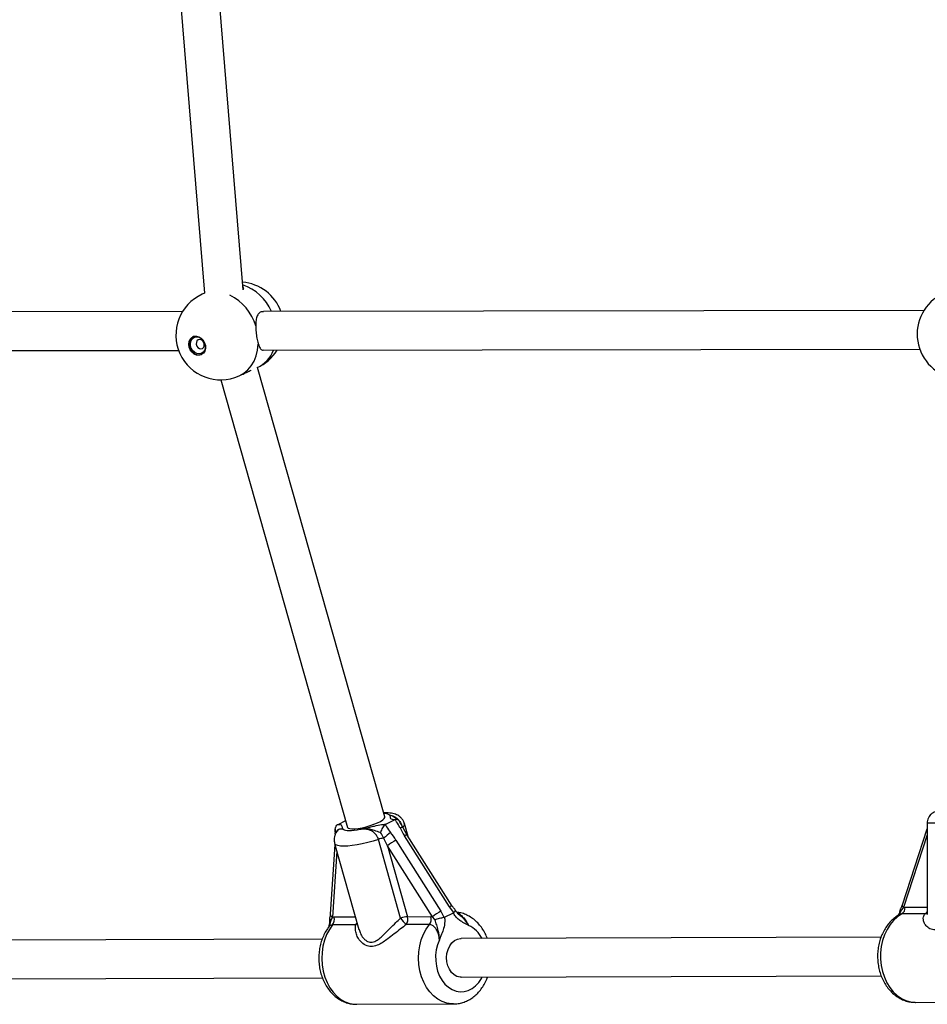
# Model space of a CAD drawing. Units: millimetres. Extents: x 300 to 15045, y 1471 to 14311.
# Drawn here: x 9660 to 10036, y 10529 to 10936 of the extents above; entities that cross this region are included whole.
import ezdxf

# ---------------------------------------------------------------- set-up
doc = ezdxf.new("R2010")
doc.units = ezdxf.units.MM

msp = doc.modelspace()

# ---------------------------------------------------------------- linework, layer by layer
at = {"color": 7, "linetype": 'Continuous', "lineweight": 25, "ltscale": 100}
for p, q in [((9752.81, 10824.03), (9734.04, 11052.44)), ((9718.07, 11051.32), (9736.86, 10822.68)), ((9736.86, 10822.7), (9735.91, 10822.27)), ((9727.76, 10815.08), (9483.44, 10814.72)), ((10034.21, 10815.54), (9761.25, 10815.13)), ((9485.11, 10798.72), (9726.15, 10799.08)), ((9761.06, 10799.13), (10032.52, 10799.53)), ((9811.41, 10606.38), (9758.77, 10792)), ((9751.15, 10788.55), (9752.34, 10789.09)), ((9743.58, 10786.91), (9796.02, 10602.02)), ((9792.1, 10603.28), (9795.22, 10604.83)), ((9811.77, 10603.35), (9815.34, 10605.12)), ((9815.59, 10605.22), (9815.34, 10605.12)), ((9791.86, 10603.15), (9792.1, 10603.28)), ((9811.77, 10603.35), (9811.55, 10603.22)), ((9820.67, 10598.81), (9818.96, 10601.83)), ((9820.98, 10598.32), (9819.48, 10603.61)), ((10035.43, 10601.25), (10025.2, 10569.88)), ((10035.57, 10601.78), (10035.43, 10601.25)), ((10035.57, 10603.78), (10035.62, 10566.08)), ((9817.93, 10564.56), (9808.71, 10597.07)), ((9816, 10596.72), (9834.61, 10567.4)), ((9838.14, 10569.15), (9819.54, 10598.47)), ((9839.27, 10569.49), (9820.67, 10598.81)), ((9790.75, 10594.94), (9788.84, 10566.19)), ((9790.62, 10595.43), (9800.71, 10559.84)), ((9831.08, 10565.08), (9812.48, 10594.41)), ((9812.48, 10594.41), (9820.79, 10565.12)), ((9839.91, 10566.91), (9838.14, 10569.15)), ((10025.78, 10568.95), (10024.88, 10567.79)), ((10025.78, 10568.95), (10026.46, 10569.02)), ((9789.72, 10564.94), (9789.13, 10563.81)), ((9789.72, 10564.94), (9790.38, 10565.01)), ((9820.79, 10565.12), (9830.38, 10565.15)), ((9830.38, 10565.15), (9831.08, 10565.08)), ((9832.13, 10563.96), (9831.08, 10565.08)), ((9834.61, 10567.4), (9835.85, 10564.9)), ((9835.85, 10564.9), (9836.07, 10564.97)), ((9836.07, 10564.97), (9839.72, 10566.78)), ((9839.72, 10566.78), (9839.91, 10566.91)), ((9841.73, 10566.33), (9841.86, 10566.22)), ((10023.99, 10565.93), (10023.87, 10565.83)), ((10034.67, 10566.29), (10025.08, 10566.25)), ((9788.27, 10560.89), (9788.16, 10560.78)), ((9799.41, 10561.81), (9789.81, 10561.78)), ((9829.82, 10561.91), (9820.22, 10561.88)), ((9785.52, 10555.88), (9555.18, 10555.08)), ((10016.49, 10556.68), (9842.91, 10556.08)), ((9556.69, 10539.09), (9785.54, 10539.88)), ((9842.97, 10540.08), (10016.55, 10540.68)), ((9799.72, 10528.93), (9839.73, 10529.07)), ((10030.71, 10529.73), (10070.72, 10529.87))]:
    msp.add_line(p, q, dxfattribs=at)
at = {"color": 8, "linetype": 'Continuous', "lineweight": 25, "ltscale": 100}
for p, q in [((9736.9, 10822.66), (9735.91, 10822.27)), ((10035.57, 10598.97), (10025.78, 10568.95)), ((9791.53, 10592.21), (9789.72, 10564.94)), ((10026.46, 10569.02), (10035.62, 10569.05)), ((9790.38, 10565.01), (9799.23, 10565.04))]:
    msp.add_line(p, q, dxfattribs=at)
at = {"color": 7, "linetype": 'Continuous', "lineweight": 25, "ltscale": 100, "flags": 128}
for points in [[(9737.23, 10801.03), (9737.24, 10799.85), (9736.95, 10798.79), (9736.38, 10797.92), (9735.58, 10797.32), (9734.63, 10797.06), (9733.6, 10797.14), (9732.59, 10797.58), (9731.7, 10798.31), (9730.99, 10799.29), (9730.53, 10800.42), (9730.36, 10801.61), (9730.5, 10802.74), (9730.94, 10803.72), (9731.63, 10804.46), (9732.51, 10804.9), (9733.51, 10804.99), (9734.54, 10804.73), (9735.51, 10804.13), (9736.32, 10803.27), (9736.91, 10802.2), (9737.23, 10801.03)], [(9732.28, 10804.82), (9731.92, 10804.59), (9731.23, 10803.85), (9730.79, 10802.87), (9730.65, 10801.74), (9730.82, 10800.56), (9731.28, 10799.42), (9731.99, 10798.44), (9732.89, 10797.71), (9733.89, 10797.27), (9734.92, 10797.19), (9735.65, 10797.36)], [(9737.13, 10801.16), (9737.13, 10800.07), (9736.84, 10799.09), (9736.28, 10798.31), (9735.51, 10797.81), (9734.6, 10797.63), (9733.64, 10797.8), (9732.73, 10798.3), (9731.95, 10799.08), (9731.39, 10800.06), (9731.09, 10801.15), (9731.08, 10802.24), (9731.37, 10803.22), (9731.93, 10804), (9732.7, 10804.5), (9733.61, 10804.67), (9734.57, 10804.5), (9735.48, 10804), (9736.26, 10803.23), (9736.83, 10802.25), (9737.13, 10801.16)], [(9736.78, 10801.61), (9736.55, 10802.35), (9736.1, 10802.98), (9735.5, 10803.4), (9734.84, 10803.55), (9734.23, 10803.4), (9733.75, 10802.98), (9733.48, 10802.35), (9733.45, 10801.61), (9733.68, 10800.86), (9734.13, 10800.24), (9734.73, 10799.82), (9735.39, 10799.67), (9736, 10799.82), (9736.49, 10800.24), (9736.76, 10800.87), (9736.78, 10801.61)], [(9796.02, 10602.02), (9796.27, 10601.72), (9796.87, 10601.5), (9797.79, 10601.4), (9798.99, 10601.44), (9800.41, 10601.61), (9801.98, 10601.89), (9803.64, 10602.29), (9805.3, 10602.77), (9806.89, 10603.32), (9808.32, 10603.92), (9809.55, 10604.52), (9810.5, 10605.11), (9811.13, 10605.66), (9811.41, 10606.14), (9811.41, 10606.38)], [(9794.26, 10601.21), (9794.6, 10600.99), (9795.13, 10600.83), (9795.81, 10600.73), (9796.65, 10600.7), (9797.63, 10600.74), (9798.72, 10600.84), (9799.91, 10601.01), (9801.17, 10601.24)], [(9818.96, 10601.83), (9818.92, 10601.89), (9818.79, 10601.95), (9818.6, 10601.96), (9818.34, 10601.94), (9818.03, 10601.88), (9817.67, 10601.78)], [(9842.97, 10540.08), (9842.5, 10540.1), (9841.21, 10540.42), (9840.01, 10541.09), (9838.94, 10542.1), (9838.06, 10543.38), (9837.41, 10544.88), (9837.02, 10546.53), (9836.9, 10548.25), (9837.07, 10549.97), (9837.51, 10551.59), (9838.21, 10553.06), (9839.12, 10554.29), (9840.22, 10555.23), (9841.44, 10555.83), (9842.73, 10556.08), (9842.91, 10556.08)]]:
    msp.add_lwpolyline(points, dxfattribs=at)
at = {"color": 8, "linetype": 'Continuous', "lineweight": 25, "ltscale": 100, "flags": 128}
for points in [[(9751.15, 10788.55), (9751.23, 10788.59), (9753.09, 10789.66), (9754.76, 10791.05), (9756.19, 10792.74), (9757.36, 10794.69), (9758.25, 10796.86), (9758.83, 10799.2), (9759.1, 10801.68)], [(10053.89, 10603.83), (10051.61, 10603.83), (10049.3, 10603.82), (10047.02, 10603.82), (10044.82, 10603.81), (10042.76, 10603.81), (10040.89, 10603.8), (10039.24, 10603.8), (10037.87, 10603.79), (10036.79, 10603.79), (10036.04, 10603.78), (10035.64, 10603.78), (10035.57, 10603.78)], [(9808.71, 10597.07), (9806.52, 10596.38), (9804.3, 10595.77), (9802.09, 10595.25), (9799.95, 10594.83), (9797.93, 10594.53), (9796.08, 10594.33), (9794.45, 10594.27), (9793.06, 10594.32), (9791.96, 10594.5), (9791.17, 10594.8), (9790.71, 10595.21), (9790.62, 10595.43)], [(10025.08, 10566.25), (10023.32, 10565.09), (10021.7, 10563.61), (10020.25, 10561.85), (10019, 10559.85), (10017.96, 10557.64), (10017.16, 10555.26), (10016.62, 10552.75), (10016.34, 10550.18), (10016.33, 10547.57), (10016.59, 10544.99), (10017.11, 10542.47), (10017.89, 10540.08), (10018.9, 10537.84), (10020.14, 10535.82), (10021.58, 10534.03), (10023.18, 10532.52), (10024.93, 10531.32), (10026.78, 10530.44), (10028.71, 10529.91), (10030.67, 10529.73), (10030.71, 10529.73)], [(9789.81, 10561.78), (9788.48, 10559.87), (9787.35, 10557.73), (9786.46, 10555.41), (9785.81, 10552.95), (9785.43, 10550.4), (9785.31, 10547.8), (9785.46, 10545.2), (9785.88, 10542.65), (9786.56, 10540.2), (9787.49, 10537.9), (9788.64, 10535.79), (9790, 10533.9), (9791.54, 10532.28), (9793.24, 10530.95), (9795.05, 10529.95), (9796.95, 10529.28), (9798.91, 10528.96), (9799.72, 10528.93)], [(9800.05, 10562.16), (9799.82, 10562), (9799.41, 10561.81)], [(9839.77, 10529.07), (9838.91, 10529.1), (9836.96, 10529.41), (9835.06, 10530.08), (9833.25, 10531.09), (9831.55, 10532.42), (9830.01, 10534.04), (9828.65, 10535.93), (9827.49, 10538.04), (9826.57, 10540.34), (9825.89, 10542.79), (9825.47, 10545.34), (9825.32, 10547.93), (9825.44, 10550.54), (9825.82, 10553.09), (9826.47, 10555.55), (9827.36, 10557.87), (9828.48, 10560), (9829.82, 10561.91)], [(9833.98, 10555.52), (9833.2, 10553.53), (9832.67, 10551.4), (9832.4, 10549.18), (9832.41, 10546.94), (9832.69, 10544.72), (9833.23, 10542.59), (9834.02, 10540.6), (9835.04, 10538.81), (9836.26, 10537.25), (9837.66, 10535.97), (9839.19, 10535), (9840.82, 10534.37), (9842.5, 10534.09), (9844.19, 10534.17), (9845.85, 10534.61), (9847.44, 10535.4), (9848.91, 10536.51), (9850.23, 10537.92), (9851.36, 10539.59), (9851.64, 10540.11)]]:
    msp.add_lwpolyline(points, dxfattribs=at)
at = {"color": 7, "linetype": 'Continuous', "lineweight": 25, "ltscale": 10000}
for centre, radius, start, end in [((9751.07, 10808.82), 18.5, 20.0043, 85.4273), ((9743.53, 10805.41), 18.5, 114.3108, 294.3108), ((10049.93, 10805.79), 18.5, 115.3177, 262.7694), ((9751.07, 10808.82), 18.5, 294.3108, 328.4727), ((9812.5, 10585.82), 11.87, 97.6971, 108.6171), ((9844.42, 10558.11), 51.78, 126.2823, 130.3301), ((9824.2, 10580.4), 18.26, 116.6591, 129.9126), ((10023.34, 10568.85), 3.12, 303.7052, 3.0953), ((9786.84, 10563.96), 3.69, 323.6324, 16.5393), ((9821.29, 10555.01), 10.12, 92.8469, 109.3737), ((9834.75, 10576.61), 20.69, 215.6418, 225.4048), ((9817.25, 10564.07), 3.69, 323.6324, 16.5393), ((9826.85, 10564.1), 3.69, 323.6324, 16.5393), ((9842.8, 10551.08), 18.26, 116.6591, 129.9126)]:
    msp.add_arc(centre, radius, start, end, dxfattribs=at)
at = {"color": 8, "linetype": 'Continuous', "lineweight": 25, "ltscale": 10000}
for centre, radius, start, end in [((9746.11, 10807.08), 20.16, 23.575, 71.1309), ((9737.99, 10803.13), 20.95, 16.7975, 63.386), ((9753.08, 10803.88), 13.18, 295.1764, 338.9001), ((9811.33, 10604.17), 3.55, 58.4905, 94.6101), ((9817.8, 10603.44), 1.69, 303.293, 5.6746), ((10036.03, 10601.15), 0.61, 170.5388, 221.5463), ((9820.58, 10597.09), 1.73, 86.9614, 126.944), ((9839.18, 10567.77), 1.73, 86.9614, 126.944), ((10026.22, 10569.87), 1.03, 179.9118, 244.6555), ((9790.29, 10566.27), 1.44, 183.1229, 246.8215), ((10033.4, 10568.45), 2.51, 300.3975, 331.998), ((10034.23, 10568.68), 2.43, 280.6295, 305.055), ((9796.95, 10563.74), 3.13, 321.8038, 340.4542), ((9841.32, 10551.01), 11.46, 26.4291, 65.9587)]:
    msp.add_arc(centre, radius, start, end, dxfattribs=at)
at = {"color": 7, "linetype": 'Continuous', "lineweight": 25, "ltscale": 10000}
for centre, major_axis, ratio, start_param, end_param in [((9823.78, 10600.57), (-7.3, 11.13), 0.353307, 1.237172, 1.528046), ((9810.36, 10593.36), (-5.14, 11.24), 0.191301, 4.718297, 5.00917), ((9811.76, 10594.62), (-7.3, 11.13), 0.353307, 4.669638, 4.960512)]:
    msp.add_ellipse(centre, major_axis=major_axis, ratio=ratio, start_param=start_param, end_param=end_param, dxfattribs=at)
at = {"color": 7, "linetype": 'Continuous', "lineweight": 25, "ltscale": 100}
for points, knots in [([(9752.69, 10825.45), (9752.71, 10825.43), (9753.06, 10825.08), (9752.91, 10824.66), (9752.77, 10824.28)], [0, 0, 0, 0, 0.066399, 1, 1, 1, 1]), ([(9761.29, 10815.02), (9760.92, 10815.03), (9760.01, 10815.06), (9758.98, 10814.15), (9758.28, 10812.58), (9758.05, 10810.81), (9758.05, 10809.59), (9758.05, 10809.19)], [0, 0, 0, 0, 0.159886, 0.396398, 0.628258, 0.87943, 1, 1, 1, 1]), ([(9758.05, 10809.19), (9758.08, 10808.35), (9758.14, 10806.68), (9758.49, 10804.14), (9758.85, 10802.52), (9759.07, 10801.79), (9759.1, 10801.68)], [0, 0, 0, 0, 0.31477, 0.629845, 0.940496, 1, 1, 1, 1]), ([(9759.1, 10801.68), (9759.33, 10801.08), (9759.78, 10799.89), (9760.51, 10799.12), (9761.14, 10799.22), (9761.31, 10799.25)], [0, 0, 0, 0, 0.420277, 0.840487, 1, 1, 1, 1]), ([(9752.33, 10789.1), (9752.96, 10789.39), (9754.38, 10790.05), (9755.67, 10790.71), (9756.08, 10790.88), (9756.08, 10790.88)], [0, 0, 0, 0, 0.443212, 0.997865, 1, 1, 1, 1]), ([(10039.85, 10608.73), (10039.72, 10608.71), (10039.37, 10608.65), (10038.74, 10608.46), (10037.88, 10608.05), (10037.02, 10607.37), (10036.3, 10606.46), (10035.82, 10605.45), (10035.56, 10604.52), (10035.6, 10603.95), (10035.61, 10603.78)], [0, 0, 0, 0, 0.0569633, 0.1491179, 0.2756035, 0.4569008, 0.6019076, 0.7617582, 0.9272169, 1, 1, 1, 1]), ([(9819.45, 10603.59), (9819.43, 10603.71), (9819.32, 10604.25), (9818.85, 10605.1), (9818.1, 10606.04), (9817.22, 10606.77), (9816.26, 10607.3), (9815.24, 10607.67), (9814.08, 10607.91), (9812.69, 10608.05), (9811.58, 10608), (9810.96, 10607.98)], [0, 0, 0, 0, 0.030169, 0.140273, 0.24338, 0.343113, 0.443339, 0.549117, 0.668767, 0.816884, 1, 1, 1, 1]), ([(9815.34, 10605.12), (9815.25, 10605.13), (9814.72, 10605.16), (9814.05, 10605.35), (9813.75, 10605.81), (9813.73, 10606.37), (9813.63, 10606.77), (9813.41, 10607.02), (9813.3, 10607.11), (9813.21, 10607.17), (9813.18, 10607.19), (9813.18, 10607.19)], [0, 0, 0, 0, 0.040276, 0.241489, 0.435123, 0.630051, 0.85945, 0.902802, 0.974281, 0.997389, 1, 1, 1, 1]), ([(9817.41, 10604.59), (9817.41, 10604.6), (9817.3, 10604.84), (9816.92, 10605.12), (9816.32, 10605.37), (9815.83, 10605.27), (9815.59, 10605.22)], [0, 0, 0, 0, 0.012009, 0.363637, 0.68118, 1, 1, 1, 1]), ([(9817.67, 10601.78), (9817.66, 10601.81), (9817.23, 10602.68), (9816.6, 10603.86), (9815.81, 10604.92), (9815.59, 10605.22)], [0, 0, 0, 0, 0.026491, 0.727787, 1, 1, 1, 1]), ([(9816.25, 10605.31), (9816.17, 10605.32), (9816.07, 10605.33), (9816.11, 10605.32), (9816.12, 10605.32)], [0, 0, 0, 0, 0.80686, 1, 1, 1, 1]), ([(9818.96, 10601.84), (9818.95, 10601.85), (9818.62, 10602.51), (9818.17, 10603.46), (9817.57, 10604.32), (9817.39, 10604.57)], [0, 0, 0, 0, 0.010763, 0.711622, 1, 1, 1, 1]), ([(9791.65, 10600.49), (9791.48, 10600.27), (9791.11, 10599.76), (9790.67, 10598.76), (9790.4, 10597.57), (9790.37, 10596.43), (9790.56, 10595.74), (9790.64, 10595.45)], [0, 0, 0, 0, 0.168078, 0.393829, 0.616895, 0.839769, 1, 1, 1, 1]), ([(9790.91, 10601.38), (9790.86, 10600.99), (9790.77, 10600.16), (9790.8, 10599.4), (9790.81, 10598.99)], [0, 0, 0, 0, 0.472936, 1, 1, 1, 1]), ([(9791.04, 10599.8), (9791.04, 10599.8), (9790.94, 10600.15), (9790.82, 10600.85), (9790.92, 10601.81), (9791.24, 10602.63), (9791.65, 10602.98), (9791.86, 10603.15)], [0, 0, 0, 0, 0.003145, 0.273157, 0.531842, 0.765451, 1, 1, 1, 1]), ([(9794.26, 10601.21), (9794.25, 10601.22), (9794.24, 10601.22), (9794.17, 10601.23), (9793.98, 10601.26), (9793.27, 10601.35), (9792.37, 10601.35), (9791.59, 10600.72), (9791.34, 10600.12), (9791.09, 10599.86), (9791.04, 10599.8)], [0, 0, 0, 0, 0.003292, 0.0103, 0.043618, 0.120682, 0.485118, 0.708657, 0.936534, 1, 1, 1, 1]), ([(9792.1, 10603.28), (9792.19, 10603.28), (9792.72, 10603.24), (9793.38, 10603.05), (9793.68, 10602.59), (9793.7, 10602.04), (9793.8, 10601.64), (9794.02, 10601.39), (9794.14, 10601.29), (9794.23, 10601.23), (9794.25, 10601.22), (9794.26, 10601.21)], [0, 0, 0, 0, 0.040276, 0.241489, 0.435123, 0.630051, 0.85945, 0.902802, 0.974281, 0.997389, 1, 1, 1, 1]), ([(9801.17, 10601.24), (9801.18, 10601.24), (9801.33, 10601.27), (9801.83, 10601.36), (9803.15, 10601.62), (9804.99, 10602.06), (9807.47, 10602.67), (9809.84, 10603.19), (9811.22, 10603.3), (9811.77, 10603.35)], [0, 0, 0, 0, 0.002613, 0.045346, 0.140614, 0.370138, 0.541331, 0.815228, 1, 1, 1, 1]), ([(9809.65, 10599.86), (9809.6, 10599.88), (9808.78, 10600.13), (9807.25, 10600.73), (9804.92, 10601.36), (9803.07, 10601.39), (9801.81, 10601.3), (9801.36, 10601.26), (9801.21, 10601.24), (9801.18, 10601.24), (9801.17, 10601.24)], [0, 0, 0, 0, 0.016164, 0.288687, 0.514725, 0.82388, 0.944355, 0.985565, 0.996708, 1, 1, 1, 1]), ([(9808.71, 10597.07), (9808.54, 10597.54), (9808.18, 10598.5), (9807.16, 10599.74), (9805.85, 10600.69), (9804.32, 10601.21), (9802.71, 10601.35), (9801.69, 10601.28), (9801.17, 10601.24)], [0, 0, 0, 0, 0.142943, 0.288736, 0.445293, 0.629278, 0.812745, 1, 1, 1, 1]), ([(9811.55, 10603.22), (9811.34, 10603.05), (9810.93, 10602.7), (9810.37, 10601.88), (9809.93, 10600.92), (9809.73, 10600.22), (9809.65, 10599.87), (9809.65, 10599.86)], [0, 0, 0, 0, 0.234549, 0.468158, 0.726843, 0.996855, 1, 1, 1, 1]), ([(9811.55, 10603.22), (9811.72, 10602.9), (9812.35, 10601.72), (9813.18, 10600.64), (9813.78, 10599.85)], [0, 0, 0, 0, 0.27223, 1, 1, 1, 1]), ([(9810.91, 10597.58), (9810.9, 10597.62), (9810.51, 10598.39), (9810.07, 10599.14), (9809.65, 10599.86)], [0, 0, 0, 0, 0.0440116, 1, 1, 1, 1]), ([(9840.53, 10567.88), (9840.52, 10567.89), (9840.19, 10568.25), (9839.74, 10568.78), (9839.38, 10569.33), (9839.28, 10569.5)], [0, 0, 0, 0, 0.025589, 0.712709, 1, 1, 1, 1]), ([(9839.91, 10566.91), (9840.07, 10567.07), (9840.41, 10567.4), (9840.61, 10567.73), (9840.54, 10567.82), (9840.51, 10567.85)], [0, 0, 0, 0, 0.367401, 0.734683, 1, 1, 1, 1]), ([(9841.74, 10566.34), (9841.51, 10566.55), (9841.09, 10566.92), (9840.71, 10567.46), (9840.58, 10567.8), (9840.57, 10567.84)], [0, 0, 0, 0, 0.531971, 0.951031, 1, 1, 1, 1]), ([(10024.34, 10567.96), (10024.32, 10567.78), (10024.26, 10567.24), (10023.98, 10566.46), (10023.68, 10565.93), (10023.54, 10565.67)], [0, 0, 0, 0, 0.201804, 0.613698, 1, 1, 1, 1]), ([(10025.19, 10569.87), (10025.15, 10569.77), (10024.99, 10569.27), (10024.7, 10568.63), (10024.43, 10568.1), (10024.36, 10567.97)], [0, 0, 0, 0, 0.175461, 0.792796, 1, 1, 1, 1]), ([(10024.4, 10567.95), (10024.4, 10567.95), (10024.4, 10567.94), (10024.65, 10567.86), (10024.85, 10567.8), (10024.88, 10567.79), (10024.88, 10567.79)], [0, 0, 0, 0, 0.35308, 0.915709, 0.990824, 1, 1, 1, 1]), ([(9788.5, 10564.23), (9788.53, 10564.06), (9788.61, 10563.53), (9788.55, 10562.55), (9788.36, 10561.49), (9788.13, 10560.82), (9788.04, 10560.53)], [0, 0, 0, 0, 0.139973, 0.422186, 0.748986, 1, 1, 1, 1]), ([(9788.84, 10566.18), (9788.83, 10566.09), (9788.81, 10565.7), (9788.69, 10565.05), (9788.56, 10564.5), (9788.52, 10564.31)], [0, 0, 0, 0, 0.17438, 0.719589, 1, 1, 1, 1]), ([(9788.54, 10564.31), (9788.54, 10564.23), (9788.56, 10564.07), (9788.87, 10563.91), (9789.09, 10563.83), (9789.12, 10563.82), (9789.13, 10563.81)], [0, 0, 0, 0, 0.439021, 0.926907, 0.992043, 1, 1, 1, 1]), ([(9832.13, 10563.96), (9832.13, 10563.96), (9832.17, 10563.98), (9832.45, 10564.06), (9833.06, 10564.23), (9834.02, 10564.48), (9835, 10564.72), (9835.56, 10564.84), (9835.85, 10564.9)], [0, 0, 0, 0, 0.004047, 0.039305, 0.28737, 0.527191, 0.763558, 1, 1, 1, 1]), ([(9833.98, 10555.52), (9833.98, 10555.53), (9833.98, 10555.6), (9833.96, 10556.01), (9833.87, 10557.55), (9833.52, 10559.42), (9832.87, 10561.53), (9832.5, 10562.78), (9832.2, 10563.74), (9832.13, 10563.96)], [0, 0, 0, 0, 0.0022335, 0.0238475, 0.1350072, 0.5201062, 0.654642, 0.9200971, 1, 1, 1, 1]), ([(9836.07, 10564.97), (9836.13, 10564.36), (9836.28, 10562.76), (9835.85, 10560.79), (9835.13, 10558.63), (9834.53, 10557.15), (9834.11, 10555.92), (9834, 10555.59), (9833.98, 10555.53), (9833.98, 10555.52)], [0, 0, 0, 0, 0.184284, 0.478969, 0.594883, 0.893175, 0.980815, 0.998373, 1, 1, 1, 1]), ([(9845.99, 10561.48), (9845.99, 10561.48), (9845.94, 10561.51), (9845.7, 10561.66), (9844.77, 10562.22), (9843.36, 10562.92), (9841.75, 10563.98), (9840.52, 10565.19), (9839.97, 10566.28), (9839.72, 10566.78)], [0, 0, 0, 0, 0.001627, 0.019175, 0.106772, 0.404916, 0.612977, 0.819731, 1, 1, 1, 1]), ([(9853.77, 10556.12), (9853.47, 10556.83), (9852.87, 10558.29), (9851.66, 10560.3), (9850.22, 10562.14), (9848.59, 10563.73), (9846.79, 10565.04), (9844.87, 10566.04), (9842.96, 10566.71), (9841.69, 10566.88), (9841.1, 10566.97)], [0, 0, 0, 0, 0.124953, 0.255798, 0.386402, 0.51623, 0.644666, 0.771191, 0.895571, 1, 1, 1, 1]), ([(10023.99, 10565.93), (10023.81, 10565.82), (10023.01, 10565.39), (10021.7, 10564.4), (10020.14, 10562.89), (10018.75, 10561.14), (10017.55, 10559.18), (10016.57, 10557.04), (10015.81, 10554.75), (10015.31, 10552.36), (10015.06, 10549.9), (10015.07, 10547.42), (10015.34, 10544.95), (10015.87, 10542.54), (10016.66, 10540.23), (10017.69, 10538.05), (10018.96, 10536.05), (10020.45, 10534.26), (10022.12, 10532.74), (10023.95, 10531.5), (10025.9, 10530.56), (10027.92, 10529.98), (10029.52, 10529.72), (10030.44, 10529.76), (10030.67, 10529.77)], [0, 0, 0, 0, 0.014044, 0.06053, 0.107435, 0.155, 0.203143, 0.251723, 0.300592, 0.349635, 0.39878, 0.448009, 0.497338, 0.54678, 0.596351, 0.64603, 0.695729, 0.745294, 0.794511, 0.843147, 0.891025, 0.938088, 0.984419, 1, 1, 1, 1]), ([(10055.49, 10566.36), (10054.59, 10566.01), (10052.6, 10565.24), (10049.61, 10563.83), (10046.78, 10562.42), (10044.28, 10561.22), (10041.88, 10560.22), (10039.42, 10559.6), (10037.05, 10559.84), (10035.39, 10560.93), (10034.38, 10562.35), (10033.94, 10563.76), (10033.96, 10565.14), (10034.44, 10565.9), (10034.67, 10566.29)], [0, 0, 0, 0, 0.072899, 0.161218, 0.249622, 0.318922, 0.388131, 0.477673, 0.567895, 0.672125, 0.755468, 0.838851, 0.919496, 1, 1, 1, 1]), ([(9788.24, 10560.91), (9788.17, 10560.82), (9787.62, 10560.14), (9786.75, 10558.72), (9785.72, 10556.61), (9784.93, 10554.34), (9784.39, 10551.96), (9784.09, 10549.51), (9784.06, 10547.03), (9784.29, 10544.56), (9784.78, 10542.14), (9785.52, 10539.8), (9786.51, 10537.6), (9787.75, 10535.57), (9789.2, 10533.74), (9790.84, 10532.17), (9792.65, 10530.88), (9794.58, 10529.9), (9796.59, 10529.25), (9798.35, 10528.93), (9799.42, 10528.96), (9799.81, 10528.97)], [0, 0, 0, 0, 0.008771, 0.064653, 0.120828, 0.177367, 0.234125, 0.291011, 0.347994, 0.405089, 0.462313, 0.519684, 0.57719, 0.63474, 0.692171, 0.749243, 0.805685, 0.861275, 0.91592, 0.969693, 1, 1, 1, 1]), ([(9820.22, 10561.88), (9819.45, 10561.3), (9817.74, 10560), (9815.22, 10557.97), (9812.84, 10556.1), (9810.71, 10554.59), (9808.61, 10553.38), (9806.33, 10552.65), (9803.89, 10552.93), (9801.9, 10554.24), (9800.45, 10556.02), (9799.56, 10557.9), (9799.12, 10559.87), (9799.31, 10561.16), (9799.41, 10561.81)], [0, 0, 0, 0, 0.072899, 0.161218, 0.249622, 0.318922, 0.388131, 0.477673, 0.567895, 0.672125, 0.755468, 0.838851, 0.919496, 1, 1, 1, 1]), ([(9833.98, 10555.52), (9833.98, 10555.55), (9833.9, 10556.33), (9833.65, 10557.74), (9832.92, 10559.57), (9831.97, 10560.89), (9830.89, 10561.75), (9830.18, 10561.86), (9829.82, 10561.91)], [0, 0, 0, 0, 0.007316, 0.258633, 0.467109, 0.652262, 0.827455, 1, 1, 1, 1]), ([(9839.77, 10529.11), (9840.08, 10529.1), (9841.06, 10529.08), (9842.7, 10529.38), (9844.64, 10529.98), (9846.49, 10530.9), (9848.22, 10532.08), (9849.82, 10533.53), (9851.25, 10535.23), (9852.49, 10537.15), (9853.34, 10538.79), (9853.7, 10539.83), (9853.8, 10540.12)], [0, 0, 0, 0, 0.050064, 0.160485, 0.270685, 0.381384, 0.493183, 0.606468, 0.721357, 0.837708, 0.955204, 1, 1, 1, 1])]:
    msp.add_open_spline(points, degree=3, knots=knots, dxfattribs=at)
at = {"color": 8, "linetype": 'Continuous', "lineweight": 25, "ltscale": 100}
for points, knots in [([(9813.18, 10607.19), (9813.18, 10607.19), (9813.2, 10607.19), (9813.27, 10607.18), (9813.45, 10607.14), (9814.19, 10606.99), (9815.2, 10606.57), (9816.19, 10605.71), (9816.55, 10605.26), (9816.6, 10605.2)], [0, 0, 0, 0, 0.004447, 0.013913, 0.05892, 0.163017, 0.655298, 0.957255, 1, 1, 1, 1]), ([(9813.18, 10607.19), (9813.22, 10607.18), (9813.58, 10607.14), (9814.25, 10607.01), (9815.26, 10606.61), (9816.35, 10605.89), (9817.36, 10604.79), (9818.06, 10603.77), (9818.29, 10603.14), (9818.35, 10602.99)], [0, 0, 0, 0, 0.0256531, 0.2169528, 0.4106572, 0.6144432, 0.7878505, 0.9493341, 1, 1, 1, 1]), ([(9794.26, 10601.21), (9794.22, 10601.22), (9793.86, 10601.26), (9793.21, 10601.32), (9792.37, 10601.13), (9791.8, 10600.87), (9791.63, 10600.51), (9791.63, 10600.5)], [0, 0, 0, 0, 0.0415772, 0.3516252, 0.6655707, 0.995856, 1, 1, 1, 1]), ([(9789.13, 10563.81), (9789.09, 10563.59), (9788.91, 10562.63), (9788.43, 10561.66), (9788.17, 10560.86), (9788.14, 10560.77)], [0, 0, 0, 0, 0.2124679, 0.9183338, 1, 1, 1, 1]), ([(9800.75, 10559.85), (9800.91, 10559.31), (9801.28, 10558.08), (9802.2, 10556.63), (9803.25, 10555.52), (9804.47, 10554.71), (9806.19, 10554.43), (9808.1, 10555.28), (9809.83, 10556.62), (9811.6, 10558.31), (9813.6, 10560.35), (9815.76, 10562.56), (9817.25, 10563.93), (9817.93, 10564.56)], [0, 0, 0, 0, 0.0805434, 0.1843991, 0.2460499, 0.3075627, 0.409737, 0.5125663, 0.5964843, 0.680618, 0.7931061, 0.9055214, 1, 1, 1, 1]), ([(9841.25, 10566.82), (9841.27, 10566.81), (9841.67, 10566.73), (9842.55, 10566.09), (9843.77, 10564.96), (9844.99, 10563.33), (9845.64, 10562.14), (9845.99, 10561.48)], [0, 0, 0, 0, 0.010265, 0.219829, 0.441307, 0.690684, 1, 1, 1, 1]), ([(9841.86, 10566.22), (9841.87, 10566.21), (9842.33, 10565.81), (9843.39, 10564.94), (9844.79, 10563.33), (9845.61, 10562.11), (9845.99, 10561.48), (9845.99, 10561.48)], [0, 0, 0, 0, 0.00375, 0.281508, 0.631348, 0.996919, 1, 1, 1, 1]), ([(10024.88, 10567.79), (10024.78, 10567.57), (10024.43, 10566.83), (10023.94, 10566.17), (10023.59, 10565.7)], [0, 0, 0, 0, 0.290307, 1, 1, 1, 1]), ([(10025.08, 10566.25), (10024.72, 10566.24), (10024.34, 10566.23), (10024, 10565.94), (10023.99, 10565.93)], [0, 0, 0, 0, 0.956044, 1, 1, 1, 1]), ([(9789.81, 10561.78), (9789.47, 10561.73), (9788.86, 10561.65), (9788.45, 10561.12), (9788.27, 10560.89)], [0, 0, 0, 0, 0.566867, 1, 1, 1, 1])]:
    msp.add_open_spline(points, degree=3, knots=knots, dxfattribs=at)

doc.saveas('drawing.dxf')
